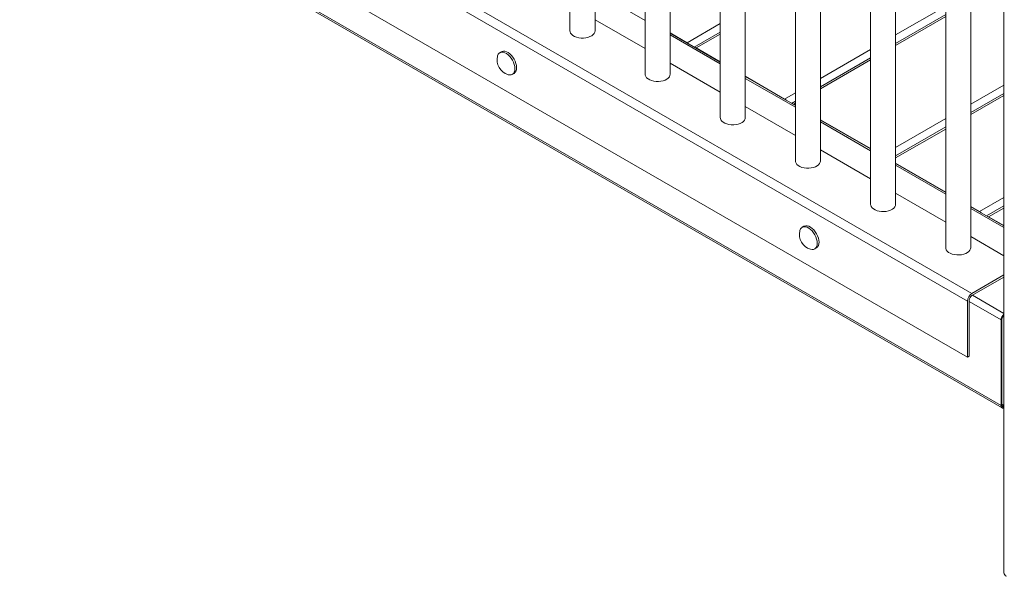
# Model space of a CAD drawing. Units: millimetres. Extents: x -11245 to 29827, y -12945 to 1149.
# Drawn here: x 10758 to 11545, y -11839 to -11394 of the extents above; entities that cross this region are included whole.
import ezdxf

# ---------------------------------------------------------------- set-up
doc = ezdxf.new("R2010")
doc.units = ezdxf.units.MM

msp = doc.modelspace()

# ---------------------------------------------------------------- linework, layer by layer
at = {"color": 7, "linetype": 'Continuous', "lineweight": 15}
for p, q in [((11544.78, -10610.52), (11544.78, -11836.25)), ((11197.73, -10766.94), (11197.73, -11402.85)), ((11217.73, -11402.85), (11217.73, -10778.49)), ((11257.83, -10801.64), (11257.83, -11437.55)), ((11277.83, -11437.55), (11277.83, -10813.19)), ((11317.93, -10836.34), (11317.93, -11472.25)), ((11337.93, -11472.25), (11337.93, -10847.88)), ((11378.04, -10871.03), (11378.04, -11506.95)), ((11398.04, -11506.95), (11398.04, -10882.58)), ((11438.14, -10905.73), (11438.14, -11541.64)), ((11458.14, -11541.64), (11458.14, -10917.28)), ((11498.25, -10940.43), (11498.25, -11576.34)), ((11518.25, -11576.34), (11518.25, -10951.97)), ((11519.21, -11612.88), (10783.82, -11188.34)), ((11515.67, -11619), (10780.28, -11194.47)), ((11515.67, -11663.91), (10780.28, -11239.38)), ((10757.59, -11249.52), (11542.48, -11702.62)), ((10758.42, -11251.35), (11543.31, -11704.45)), ((11257.83, -11417.08), (11217.73, -11393.93)), ((11498.25, -11389.69), (11458.14, -11412.84)), ((11291.46, -11412.38), (11277.83, -11404.51)), ((11317.93, -11427.94), (11277.83, -11404.79)), ((11317.93, -11403.77), (11297, -11415.86)), ((11317.93, -11427.66), (11298.71, -11416.56)), ((11142.98, -11419.52), (11141.56, -11420.34)), ((11438.14, -11424.39), (11398.04, -11447.54)), ((11317.93, -11451.78), (11277.83, -11428.63)), ((11151.56, -11437.66), (11152.98, -11436.84)), ((11369.42, -11457.38), (11337.93, -11439.21)), ((11378.04, -11462.64), (11337.93, -11439.49)), ((11544.78, -11452.84), (11518.25, -11468.15)), ((11378.04, -11486.48), (11337.93, -11463.33)), ((11378.04, -11459.08), (11374.96, -11460.86)), ((11378.04, -11462.36), (11376.67, -11461.57)), ((11438.14, -11497.06), (11398.04, -11473.91)), ((11438.14, -11497.34), (11398.04, -11474.19)), ((11498.25, -11479.7), (11458.14, -11502.85)), ((11438.14, -11521.18), (11398.04, -11498.02)), ((11498.25, -11531.75), (11458.14, -11508.6)), ((11498.25, -11532.03), (11458.14, -11508.88)), ((11498.25, -11555.87), (11458.14, -11532.72)), ((11525.33, -11547.39), (11518.25, -11543.3)), ((11544.78, -11558.9), (11518.25, -11543.58)), ((11544.78, -11542.85), (11530.88, -11550.87)), ((11544.78, -11558.62), (11532.58, -11551.58)), ((11384.82, -11559.14), (11383.41, -11559.95)), ((11544.78, -11582.73), (11518.25, -11567.42)), ((11393.41, -11577.28), (11394.82, -11576.46)), ((11519.21, -11612.88), (11544.78, -11598.11)), ((11519.21, -11614.51), (11544.78, -11599.75)), ((11515.67, -11663.91), (11515.67, -11619)), ((11517.09, -11663.09), (11517.09, -11618.18)), ((11544.6, -11630.36), (11544.78, -11630.26)), ((11544.6, -11702.22), (11544.6, -11630.36)), ((11542.48, -11702.62), (11542.48, -11634.03)), ((11543.19, -11702.22), (11543.19, -11633.63)), ((11517.09, -11663.09), (11515.67, -11663.91)), ((11543.19, -11701.4), (11544.6, -11702.22)), ((11544.6, -11702.22), (11544.78, -11702.12))]:
    msp.add_line(p, q, dxfattribs=at)
at = {"color": 8, "linetype": 'Continuous', "lineweight": 15}
for p, q in [((11217.73, -11371.45), (11257.83, -11394.6)), ((11458.14, -11406.16), (11498.25, -11383.01)), ((11458.14, -11414.53), (11498.25, -11391.38)), ((11291.46, -11412.38), (11317.93, -11397.09)), ((11277.83, -11406.14), (11317.93, -11429.3)), ((11298.71, -11416.56), (11317.93, -11405.46)), ((11398.04, -11440.86), (11438.14, -11417.71)), ((11398.04, -11449.23), (11438.14, -11426.08)), ((11337.93, -11440.84), (11378.04, -11463.99)), ((11518.25, -11461.48), (11544.78, -11446.16)), ((11369.42, -11457.38), (11378.04, -11452.41)), ((11518.25, -11469.84), (11544.78, -11454.53)), ((11376.67, -11461.57), (11378.04, -11460.77)), ((11458.14, -11496.17), (11498.25, -11473.02)), ((11398.04, -11475.54), (11438.14, -11498.69)), ((11458.14, -11504.54), (11498.25, -11481.39)), ((11458.14, -11510.24), (11498.25, -11533.39)), ((11525.33, -11547.39), (11544.78, -11536.17)), ((11532.58, -11551.58), (11544.78, -11544.54)), ((11518.25, -11544.93), (11544.78, -11560.25)), ((11519.59, -11614.29), (11544.78, -11628.83)), ((11517.09, -11619.37), (11542.48, -11634.03)), ((11543.19, -11702.22), (11544.78, -11703.13))]:
    msp.add_line(p, q, dxfattribs=at)
at = {"color": 7, "linetype": 'Continuous', "lineweight": 15, "flags": 128}
for points in [[(11197.73, -11402.85), (11197.8, -11403.54), (11198.2, -11404.61), (11198.95, -11405.62), (11200.01, -11406.53), (11201.36, -11407.31), (11202.93, -11407.92), (11204.68, -11408.35), (11206.54, -11408.59), (11208.44, -11408.61), (11210.31, -11408.43), (11212.1, -11408.05), (11213.72, -11407.48), (11215.13, -11406.74), (11216.26, -11405.86), (11217.1, -11404.87), (11217.59, -11403.81), (11217.73, -11402.85)], [(11292.75, -11413.4), (11292.15, -11412.86), (11291.46, -11412.38)], [(11298.71, -11416.56), (11298.02, -11416.24), (11297.42, -11416.1)], [(11153.63, -11433.08), (11153.5, -11431.46), (11153.13, -11429.75), (11152.51, -11428.02), (11151.68, -11426.32), (11150.66, -11424.72), (11149.5, -11423.27), (11148.23, -11422.03), (11146.9, -11421.04), (11145.56, -11420.34), (11144.25, -11419.95), (11143.03, -11419.89), (11141.93, -11420.15), (11141, -11420.74), (11140.28, -11421.63), (11139.78, -11422.78), (11139.67, -11423.19)], [(11155.05, -11432.26), (11154.92, -11430.65), (11154.54, -11428.94), (11153.92, -11427.2), (11153.09, -11425.5), (11152.08, -11423.9), (11150.91, -11422.45), (11149.64, -11421.21), (11148.31, -11420.22), (11146.97, -11419.52), (11145.66, -11419.13), (11144.44, -11419.07), (11143.35, -11419.34), (11142.98, -11419.52)], [(11148.15, -11437.87), (11148.23, -11437.9), (11149.5, -11438.12), (11150.66, -11438.02), (11151.68, -11437.59), (11152.51, -11436.85), (11153.13, -11435.82), (11153.5, -11434.55), (11153.63, -11433.08)], [(11257.83, -11437.55), (11257.9, -11438.24), (11258.31, -11439.31), (11259.05, -11440.32), (11260.12, -11441.23), (11261.46, -11442), (11263.04, -11442.62), (11264.79, -11443.05), (11266.64, -11443.28), (11268.54, -11443.31), (11270.42, -11443.13), (11272.2, -11442.74), (11273.82, -11442.17), (11275.23, -11441.44), (11276.37, -11440.56), (11277.2, -11439.57), (11277.69, -11438.51), (11277.83, -11437.55)], [(11370.7, -11458.41), (11370.11, -11457.86), (11369.42, -11457.38)], [(11376.67, -11461.57), (11375.98, -11461.25), (11375.38, -11461.1)], [(11317.93, -11472.25), (11318, -11472.93), (11318.41, -11474.01), (11319.16, -11475.02), (11320.22, -11475.92), (11321.57, -11476.7), (11323.14, -11477.32), (11324.89, -11477.75), (11326.75, -11477.98), (11328.65, -11478.01), (11330.52, -11477.83), (11332.3, -11477.44), (11333.93, -11476.87), (11335.33, -11476.13), (11336.47, -11475.25), (11337.3, -11474.27), (11337.8, -11473.21), (11337.93, -11472.25)], [(11378.04, -11506.95), (11378.11, -11507.63), (11378.51, -11508.7), (11379.26, -11509.71), (11380.33, -11510.62), (11381.67, -11511.4), (11383.25, -11512.01), (11384.99, -11512.45), (11386.85, -11512.68), (11388.75, -11512.7), (11390.63, -11512.52), (11392.41, -11512.14), (11394.03, -11511.57), (11395.44, -11510.83), (11396.58, -11509.95), (11397.41, -11508.96), (11397.9, -11507.9), (11398.04, -11506.95)], [(11438.14, -11541.64), (11438.21, -11542.33), (11438.62, -11543.4), (11439.37, -11544.41), (11440.43, -11545.32), (11441.78, -11546.1), (11443.35, -11546.71), (11445.1, -11547.14), (11446.96, -11547.38), (11448.86, -11547.4), (11450.73, -11547.22), (11452.51, -11546.84), (11454.14, -11546.27), (11455.54, -11545.53), (11456.68, -11544.65), (11457.51, -11543.66), (11458, -11542.6), (11458.14, -11541.64)], [(11526.62, -11548.42), (11526.02, -11547.87), (11525.33, -11547.39)], [(11532.58, -11551.58), (11531.89, -11551.26), (11531.3, -11551.11)], [(11395.48, -11572.7), (11395.35, -11571.08), (11394.97, -11569.37), (11394.36, -11567.63), (11393.53, -11565.93), (11392.51, -11564.33), (11391.35, -11562.88), (11390.08, -11561.64), (11388.75, -11560.65), (11387.4, -11559.95), (11386.1, -11559.56), (11384.87, -11559.5), (11383.78, -11559.77), (11382.85, -11560.36), (11382.12, -11561.24), (11381.62, -11562.4), (11381.52, -11562.8)], [(11396.89, -11571.88), (11396.77, -11570.26), (11396.39, -11568.55), (11395.77, -11566.82), (11394.94, -11565.12), (11393.93, -11563.51), (11392.76, -11562.07), (11391.49, -11560.83), (11390.16, -11559.84), (11388.82, -11559.14), (11387.51, -11558.75), (11386.29, -11558.69), (11385.19, -11558.95), (11384.82, -11559.14)], [(11390, -11577.49), (11390.08, -11577.51), (11391.35, -11577.74), (11392.51, -11577.63), (11393.53, -11577.2), (11394.36, -11576.46), (11394.97, -11575.44), (11395.35, -11574.17), (11395.48, -11572.7)], [(11498.25, -11576.34), (11498.32, -11577.03), (11498.72, -11578.1), (11499.47, -11579.11), (11500.54, -11580.02), (11501.88, -11580.79), (11503.45, -11581.41), (11505.2, -11581.84), (11507.06, -11582.07), (11508.96, -11582.1), (11510.83, -11581.92), (11512.62, -11581.53), (11514.24, -11580.96), (11515.65, -11580.22), (11516.79, -11579.35), (11517.62, -11578.36), (11518.11, -11577.3), (11518.25, -11576.34)], [(11544.78, -11703.67), (11544.5, -11703.72), (11544.13, -11703.71), (11543.81, -11703.59), (11543.55, -11703.37), (11543.35, -11703.06), (11543.23, -11702.67), (11543.19, -11702.22)], [(11544.78, -11704.51), (11544.76, -11704.51), (11544.23, -11704.63), (11543.74, -11704.61), (11543.31, -11704.45), (11542.96, -11704.16), (11542.7, -11703.75), (11542.54, -11703.23), (11542.48, -11702.62)]]:
    msp.add_lwpolyline(points, dxfattribs=at)
at = {"color": 7, "linetype": 'Continuous', "lineweight": 15}
for centre, radius, start, end in [((11151.86, -11425.94), 12.5, 167.29328, 252.70135), ((11150.12, -11432.79), 4.95, 305.18306, 6.12912), ((11393.71, -11565.55), 12.5, 167.29328, 252.70135), ((11391.97, -11572.41), 4.95, 305.18306, 6.12912), ((11523.35, -11619.35), 7.68, 122.60548, 177.39452), ((11521.69, -11618.39), 4.61, 122.60548, 177.39452), ((11548.74, -11634.35), 6.26, 129.229, 177.06899), ((11547.9, -11633.87), 4.72, 131.45452, 176.99668), ((11548.28, -11835.9), 3.52, 185.6948, 245.62534)]:
    msp.add_arc(centre, radius, start, end, dxfattribs=at)

doc.saveas('drawing.dxf')
